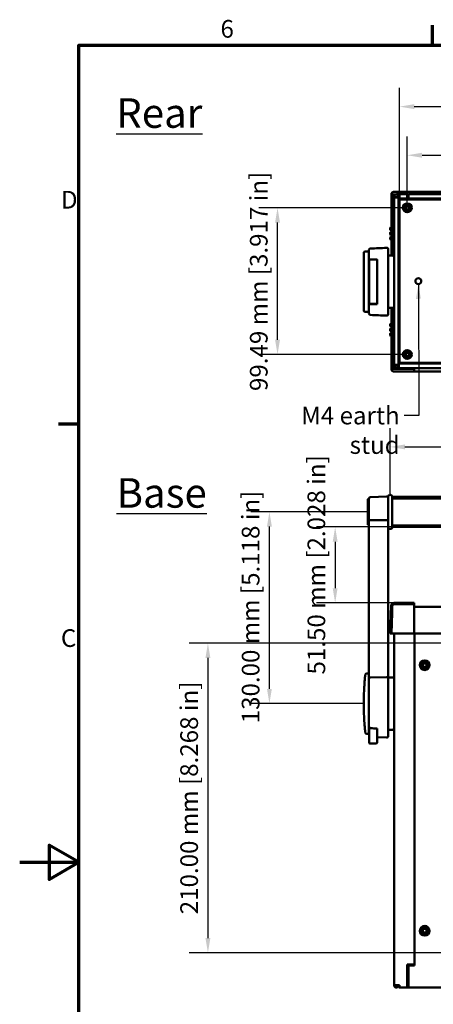
# Model space of a CAD drawing. Units: millimetres. Extents: x 0 to 1680, y 0 to 1188.
# Drawn here: x 0 to 281, y 498 to 1165 of the extents above; entities that cross this region are included whole.
import ezdxf

# ---------------------------------------------------------------- set-up
doc = ezdxf.new("R2010")
doc.units = ezdxf.units.MM
doc.header["$LTSCALE"] = 4
for name, color, linetype, lineweight in [('Border (ISO)', 7, 'Continuous', 70), ('Dimension (ISO)', 7, 'Continuous', 25), ('Symbol (ISO)', 7, 'Continuous', 25), ('Visible (ISO)', 7, 'Continuous', 50)]:
    doc.layers.add(name, color=color, linetype=linetype, lineweight=lineweight)
doc.styles.add('Note Text (ISO)', font='tahoma.ttf')
doc.dimstyles.new('Default (ISO)-15', dxfattribs={"dimscale": 4, "dimtxt": 3, "dimasz": 2.5, "dimexe": 3.175, "dimexo": 0, "dimgap": 0.762, "dimtad": 1, "dimrnd": 1e-08, "dimzin": 0, "dimdsep": 46, "dimtxsty": 'Note Text (ISO)', "dimcen": 0.09, "dimdle": 10, "dimclrd": 256, "dimclre": 256, "dimclrt": 256, "dimazin": 0, "dimtfac": 1.1684, "dimtmove": 0, "dimatfit": 3, "dimfxl": 1, "dimtolj": 1, "dimtzin": 0, "dimlwd": -1, "dimlwe": -1, "dimarcsym": 0})
doc.dimstyles.new('Default (ISO)-18', dxfattribs={"dimscale": 4, "dimtxt": 3, "dimasz": 2.5, "dimexe": 3.175, "dimexo": 0, "dimgap": 0.762, "dimtad": 1, "dimrnd": 1e-08, "dimzin": 0, "dimdsep": 46, "dimtxsty": 'Note Text (ISO)', "dimcen": 0.09, "dimdle": 10, "dimclrd": 256, "dimclre": 256, "dimclrt": 256, "dimazin": 0, "dimtfac": 1, "dimtmove": 0, "dimatfit": 3, "dimfxl": 1, "dimtolj": 1, "dimtzin": 0, "dimlwd": -1, "dimlwe": -1, "dimarcsym": 0})
doc.dimstyles.new('Default - Method 1b (ISO)$7', dxfattribs={"dimscale": 4, "dimtxt": 3, "dimasz": 2.5, "dimexe": 3.175, "dimexo": 0, "dimgap": 0.762, "dimtad": 1, "dimtoh": 1, "dimrnd": 1e-08, "dimtxsty": 'Note Text (ISO)', "dimcen": 0.09, "dimdle": 10, "dimclrd": 256, "dimclre": 256, "dimclrt": 256, "dimazin": 2, "dimtfac": 1.166667, "dimtmove": 0, "dimatfit": 3, "dimfxl": 1, "dimtolj": 1, "dimlwd": -1, "dimlwe": -1, "dimarcsym": 0})

# ---------------------------------------------------------------- blocks, each defined once
blk = doc.blocks.new('Borders Default Border')
at = {"layer": 'Border (ISO)'}
for p, q in [((70, 287), (70, 290.4)), ((10, 222.75), (6.6, 222.75))]:
    blk.add_line(p, q, dxfattribs=at)
at = {"layer": 'Border (ISO)', "flags": 128}
for points in [[(10, 10), (10, 287), (410, 287), (410, 10), (10, 10)], [(0, 148.5), (10, 148.5), (5, 151.39), (5, 145.61), (10, 148.5)]]:
    blk.add_lwpolyline(points, dxfattribs=at)
at = {"layer": 'Border (ISO)', "char_height": 3, "attachment_point": 7, "style": 'Note Text (ISO)'}
for s, insert in [('6', (34.04, 287.34)), ('D', (7, 258.37)), ('C', (6.99, 184.07))]:
    blk.add_mtext(s, dxfattribs=dict(at, insert=insert))
blk = doc.blocks.new('*D20')
at = {"layer": 'Defpoints', "color": 0, "transparency": 16777216}
for p in [(287.66, 742.61), (127.66, 532.61), (287.66, 532.61)]:
    blk.add_point(p, dxfattribs=at)
at = {"layer": 'Dimension (ISO)', "transparency": 16777216}
for p, q in [((287.66, 742.61), (114.96, 742.61)), ((127.66, 732.61), (127.66, 542.61)), ((287.66, 532.61), (114.96, 532.61))]:
    blk.add_line(p, q, dxfattribs=at)
for points in [[(126, 732.61), (129.33, 732.61), (127.66, 742.61)], [(126, 542.61), (129.33, 542.61), (127.66, 532.61)]]:
    blk.add_solid(points, dxfattribs=at)
at = {"layer": 'Dimension (ISO)', "transparency": 16777216, "insert": (108.92, 558.77), "char_height": 12, "attachment_point": 1, "rotation": 90, "style": 'Note Text (ISO)'}
blk.add_mtext('\\A1;210.00 mm [8.268 in]', dxfattribs=at)
blk = doc.blocks.new('*D21')
at = {"layer": 'Defpoints', "color": 0, "transparency": 16777216}
for p in [(169.36, 831.61), (236.06, 831.61), (233.36, 701.61)]:
    blk.add_point(p, dxfattribs=at)
at = {"layer": 'Dimension (ISO)', "transparency": 16777216}
for p, q in [((236.06, 831.61), (156.66, 831.61)), ((169.36, 711.61), (169.36, 821.61)), ((233.36, 701.61), (156.66, 701.61))]:
    blk.add_line(p, q, dxfattribs=at)
for points in [[(167.7, 821.61), (171.03, 821.61), (169.36, 831.61)], [(167.7, 711.61), (171.03, 711.61), (169.36, 701.61)]]:
    blk.add_solid(points, dxfattribs=at)
at = {"layer": 'Dimension (ISO)', "transparency": 16777216, "insert": (150.62, 688.24), "char_height": 12, "attachment_point": 1, "rotation": 90, "style": 'Note Text (ISO)'}
blk.add_mtext('\\A1;130.00 mm [5.118 in]', dxfattribs=at)
blk = doc.blocks.new('*D22')
at = {"layer": 'Defpoints', "color": 0, "transparency": 16777216}
for p in [(252.66, 821.36), (213.94, 769.86), (253.94, 769.86)]:
    blk.add_point(p, dxfattribs=at)
at = {"layer": 'Dimension (ISO)', "transparency": 16777216}
for p, q in [((252.66, 821.36), (201.24, 821.36)), ((213.94, 811.36), (213.94, 779.86)), ((253.94, 769.86), (201.24, 769.86))]:
    blk.add_line(p, q, dxfattribs=at)
for points in [[(212.27, 811.36), (215.6, 811.36), (213.94, 821.36)], [(212.27, 779.86), (215.6, 779.86), (213.94, 769.86)]]:
    blk.add_solid(points, dxfattribs=at)
at = {"layer": 'Dimension (ISO)', "transparency": 16777216, "insert": (195.19, 721.33), "char_height": 12, "attachment_point": 1, "rotation": 90, "style": 'Note Text (ISO)'}
blk.add_mtext('\\A1;51.50 mm [2.028 in]', dxfattribs=at)
blk = doc.blocks.new('*D28')
at = {"layer": 'Defpoints', "color": 0, "transparency": 16777216}
for p in [(598.11, 1106.37), (257.61, 1043.37), (598.11, 1043.37)]:
    blk.add_point(p, dxfattribs=at)
at = {"layer": 'Dimension (ISO)', "transparency": 16777216}
for p, q in [((257.61, 1043.37), (257.61, 1119.07)), ((598.11, 1043.37), (598.11, 1119.07)), ((267.61, 1106.37), (588.11, 1106.37))]:
    blk.add_line(p, q, dxfattribs=at)
for points in [[(267.61, 1108.03), (267.61, 1104.7), (257.61, 1106.37)], [(588.11, 1108.03), (588.11, 1104.7), (598.11, 1106.37)]]:
    blk.add_solid(points, dxfattribs=at)
at = {"layer": 'Dimension (ISO)', "transparency": 16777216, "insert": (344.47, 1125.11), "char_height": 12, "attachment_point": 1, "style": 'Note Text (ISO)'}
blk.add_mtext('\\A1;340.50 mm [13.406 in]', dxfattribs=at)
blk = doc.blocks.new('*D29')
at = {"layer": 'Defpoints', "color": 0, "transparency": 16777216}
for p in [(592.86, 1073.4), (262.86, 1037.79), (592.86, 1037.79)]:
    blk.add_point(p, dxfattribs=at)
at = {"layer": 'Dimension (ISO)', "transparency": 16777216}
for p, q in [((262.86, 1037.79), (262.86, 1086.1)), ((592.86, 1037.79), (592.86, 1086.1)), ((272.86, 1073.4), (582.86, 1073.4))]:
    blk.add_line(p, q, dxfattribs=at)
for points in [[(272.86, 1075.07), (272.86, 1071.73), (262.86, 1073.4)], [(582.86, 1075.07), (582.86, 1071.73), (592.86, 1073.4)]]:
    blk.add_solid(points, dxfattribs=at)
at = {"layer": 'Dimension (ISO)', "transparency": 16777216, "insert": (344.47, 1092.15), "char_height": 12, "attachment_point": 1, "style": 'Note Text (ISO)'}
blk.add_mtext('\\A1;330.00 mm [12.992 in]', dxfattribs=at)
blk = doc.blocks.new('*D31')
at = {"layer": 'Defpoints', "color": 0, "transparency": 16777216}
for p in [(174.86, 1037.79), (262.86, 1037.79), (262.86, 938.3)]:
    blk.add_point(p, dxfattribs=at)
at = {"layer": 'Dimension (ISO)', "transparency": 16777216}
for p, q in [((262.86, 1037.79), (162.16, 1037.79)), ((174.86, 948.3), (174.86, 1027.79)), ((262.86, 938.3), (162.16, 938.3))]:
    blk.add_line(p, q, dxfattribs=at)
for points in [[(173.2, 1027.79), (176.53, 1027.79), (174.86, 1037.79)], [(173.2, 948.3), (176.53, 948.3), (174.86, 938.3)]]:
    blk.add_solid(points, dxfattribs=at)
at = {"layer": 'Dimension (ISO)', "transparency": 16777216, "insert": (156.12, 913.54), "char_height": 12, "attachment_point": 1, "rotation": 90, "style": 'Note Text (ISO)'}
blk.add_mtext('\\A1;99.49 mm [3.917 in]', dxfattribs=at)
blk = doc.blocks.new('*D32')
at = {"layer": 'Defpoints', "color": 0, "transparency": 16777216}
for p in [(604.46, 875.65), (251.26, 843.08), (604.46, 843.08)]:
    blk.add_point(p, dxfattribs=at)
at = {"layer": 'Dimension (ISO)', "transparency": 16777216}
for p, q in [((251.26, 843.08), (251.26, 888.35)), ((604.46, 843.08), (604.46, 888.35)), ((261.26, 875.65), (594.46, 875.65))]:
    blk.add_line(p, q, dxfattribs=at)
for points in [[(261.26, 877.31), (261.26, 873.98), (251.26, 875.65)], [(594.46, 877.31), (594.46, 873.98), (604.46, 875.65)]]:
    blk.add_solid(points, dxfattribs=at)
at = {"layer": 'Dimension (ISO)', "transparency": 16777216, "insert": (344.47, 894.39), "char_height": 12, "attachment_point": 1, "style": 'Note Text (ISO)'}
blk.add_mtext('\\A1;353.20 mm [13.906 in]', dxfattribs=at)

msp = doc.modelspace()

# ---------------------------------------------------------------- linework, layer by layer
at = {"layer": 'Visible (ISO)'}
for p, q in [((267.514, 1048.513), (253.554, 1048.513)), ((267.514, 1047.49), (267.514, 1048.513)), ((267.514, 1048.5), (588.214, 1048.5)), ((252.055, 1047.014), (252.055, 1005.389)), ((253.734, 1004.882), (253.734, 1047.49)), ((254.931, 1046.833), (253.734, 1046.833)), ((253.864, 1045.189), (253.864, 1044.789)), ((253.864, 931.289), (253.864, 1044.789)), ((253.864, 1044.789), (256.874, 1044.789)), ((255.364, 1044.789), (255.364, 1045.189)), ((256.064, 1046.989), (255.664, 1046.989)), ((256.064, 1045.489), (255.664, 1045.489)), ((256.064, 1046.989), (257.537, 1046.989)), ((257.537, 1045.489), (256.064, 1045.489)), ((257.174, 1044.789), (256.874, 1044.789)), ((256.874, 1044.789), (256.874, 931.289)), ((257.174, 1044.789), (257.374, 1044.789)), ((257.537, 1044.789), (257.374, 1044.789)), ((262.807, 1046.989), (257.537, 1046.989)), ((257.537, 1043.988), (257.537, 1046.989)), ((262.807, 1043.988), (257.537, 1043.988)), ((257.614, 1043.368), (257.614, 932.718)), ((598.114, 1043.368), (257.614, 1043.368)), ((262.807, 1046.989), (262.807, 1043.988)), ((263.664, 1044.759), (262.807, 1044.759)), ((262.807, 1043.927), (262.807, 1043.988)), ((268.864, 1043.927), (262.807, 1043.927)), ((263.664, 1045.241), (263.029, 1045.453)), ((263.503, 1046.876), (263.664, 1046.822)), ((263.664, 1046.833), (263.632, 1046.833)), ((263.664, 1043.988), (263.664, 1046.989)), ((263.664, 1046.989), (592.064, 1046.989)), ((592.064, 1043.988), (263.664, 1043.988)), ((267.514, 1047.49), (267.514, 1048)), ((267.514, 1046.99), (267.514, 1047.49)), ((267.514, 1047.49), (267.514, 1046.99)), ((267.514, 1046.99), (267.514, 1046.989)), ((267.514, 1046.989), (267.514, 1046.99)), ((268.864, 1043.927), (268.864, 1043.368)), ((269.364, 1043.368), (269.364, 1043.988)), ((269.364, 1043.988), (269.364, 1043.988)), ((260.864, 1037.288), (260.864, 1038.288)), ((260.864, 1038.288), (261.083, 1038.288)), ((261.083, 1037.288), (260.864, 1037.288)), ((261.083, 1038.288), (262.319, 1038.288)), ((262.319, 1037.288), (261.083, 1037.288)), ((261.329, 1039.278), (261.374, 1039.323)), ((261.534, 1039.073), (261.329, 1039.278)), ((261.329, 1036.298), (261.534, 1036.502)), ((261.374, 1036.253), (261.329, 1036.298)), ((261.374, 1039.323), (261.579, 1039.118)), ((261.579, 1036.457), (261.374, 1036.253)), ((262.319, 1038.288), (261.534, 1039.073)), ((261.534, 1036.502), (262.319, 1037.288)), ((261.579, 1039.118), (262.364, 1038.333)), ((262.364, 1037.243), (261.579, 1036.457)), ((262.364, 1038.288), (262.319, 1038.288)), ((262.319, 1037.288), (262.364, 1037.288)), ((262.364, 1039.569), (262.364, 1039.788)), ((262.364, 1039.788), (263.364, 1039.788)), ((262.364, 1038.333), (262.364, 1039.569)), ((262.364, 1038.333), (262.364, 1038.288)), ((262.364, 1037.288), (262.364, 1037.243)), ((262.364, 1036.007), (262.364, 1037.243)), ((262.364, 1035.788), (262.364, 1036.007)), ((263.364, 1035.788), (262.364, 1035.788)), ((263.364, 1039.788), (263.364, 1039.569)), ((263.364, 1039.569), (263.364, 1038.333)), ((263.364, 1038.333), (264.15, 1039.118)), ((263.364, 1038.288), (263.364, 1038.333)), ((263.409, 1038.288), (263.364, 1038.288)), ((263.364, 1037.288), (263.409, 1037.288)), ((263.364, 1037.243), (263.364, 1037.288)), ((264.15, 1036.457), (263.364, 1037.243)), ((263.364, 1037.243), (263.364, 1036.007)), ((263.364, 1036.007), (263.364, 1035.788)), ((264.195, 1039.073), (263.409, 1038.288)), ((263.409, 1038.288), (264.645, 1038.288)), ((263.409, 1037.288), (264.195, 1036.502)), ((264.645, 1037.288), (263.409, 1037.288)), ((264.15, 1039.118), (264.354, 1039.323)), ((264.354, 1036.253), (264.15, 1036.457)), ((264.399, 1039.278), (264.195, 1039.073)), ((264.195, 1036.502), (264.399, 1036.298)), ((264.354, 1039.323), (264.399, 1039.278)), ((264.399, 1036.298), (264.354, 1036.253)), ((264.645, 1038.288), (264.864, 1038.288)), ((264.864, 1037.288), (264.645, 1037.288)), ((264.864, 1038.288), (264.864, 1037.288)), ((251.304, 1022.865), (251.304, 1024.195)), ((251.504, 1024.395), (252.054, 1024.395)), ((252.054, 1022.665), (251.504, 1022.665)), ((252.054, 1024.395), (252.054, 1022.665)), ((252.055, 1024.394), (252.054, 1024.395)), ((252.055, 1022.665), (252.054, 1022.665)), ((251.304, 1019.635), (251.304, 1020.965)), ((251.304, 1016.405), (251.304, 1017.735)), ((251.504, 1021.165), (252.054, 1021.165)), ((252.054, 1019.435), (251.504, 1019.435)), ((251.504, 1017.935), (252.054, 1017.935)), ((252.054, 1016.205), (251.504, 1016.205)), ((252.054, 1021.165), (252.054, 1019.435)), ((252.055, 1021.164), (252.054, 1021.165)), ((252.055, 1019.435), (252.054, 1019.435)), ((252.054, 1017.935), (252.054, 1016.205)), ((252.055, 1017.934), (252.054, 1017.935)), ((252.055, 1016.205), (252.054, 1016.205)), ((234.364, 1008.139), (236.864, 1008.139)), ((236.864, 1009.161), (236.864, 1002.789)), ((249.864, 965.679), (249.864, 1009.598)), ((233.364, 1007.139), (233.364, 968.139)), ((236.864, 1002.789), (237.825, 1002.789)), ((236.864, 1002.789), (236.864, 972.489)), ((236.911, 1002.789), (236.911, 1002.139)), ((236.911, 1001.908), (236.911, 1002.139)), ((236.911, 973.369), (236.911, 1001.908)), ((241.911, 1002.639), (237.411, 1002.639)), ((237.825, 1002.789), (242.464, 1002.789)), ((242.411, 1002.139), (242.411, 1002.789)), ((242.411, 1002.139), (242.411, 1001.908)), ((242.411, 1001.908), (242.411, 973.369)), ((242.464, 1002.789), (242.464, 972.489)), ((249.864, 1005.389), (252.864, 1005.389)), ((242.411, 996.639), (242.464, 996.639)), ((236.911, 988.139), (236.864, 988.139)), ((236.911, 987.139), (236.864, 987.139)), ((242.411, 987.862), (242.464, 987.862)), ((242.464, 987.415), (242.411, 987.415)), ((242.411, 978.639), (242.464, 978.639)), ((237.825, 972.489), (236.864, 972.489)), ((236.864, 972.489), (236.864, 966.116)), ((236.911, 973.139), (236.911, 973.369)), ((236.911, 973.139), (236.911, 972.489)), ((241.911, 972.639), (237.411, 972.639)), ((242.464, 972.489), (237.825, 972.489)), ((242.411, 973.369), (242.411, 973.139)), ((242.411, 972.489), (242.411, 973.139)), ((249.864, 969.889), (252.864, 969.889)), ((252.055, 969.889), (252.055, 928.347)), ((253.734, 927.87), (253.734, 970.395)), ((234.364, 967.139), (236.864, 967.139)), ((251.304, 958.955), (251.304, 957.625)), ((251.304, 955.725), (251.304, 954.395)), ((252.054, 959.155), (251.504, 959.155)), ((251.504, 957.425), (252.054, 957.425)), ((252.054, 955.925), (251.504, 955.925)), ((252.055, 959.155), (252.054, 959.155)), ((252.054, 957.425), (252.054, 959.155)), ((252.055, 957.425), (252.054, 957.425)), ((252.055, 955.925), (252.054, 955.925)), ((252.054, 954.195), (252.054, 955.925)), ((251.304, 952.495), (251.304, 951.165)), ((251.504, 954.195), (252.054, 954.195)), ((252.054, 952.695), (251.504, 952.695)), ((251.504, 950.965), (252.054, 950.965)), ((252.055, 954.195), (252.054, 954.195)), ((252.055, 952.695), (252.054, 952.695)), ((252.054, 950.965), (252.054, 952.695)), ((252.055, 950.965), (252.054, 950.965)), ((260.864, 937.798), (260.864, 938.798)), ((260.864, 938.798), (261.083, 938.798)), ((261.083, 937.798), (260.864, 937.798)), ((261.083, 938.798), (262.319, 938.798)), ((262.319, 937.798), (261.083, 937.798)), ((261.329, 939.788), (261.374, 939.833)), ((261.534, 939.583), (261.329, 939.788)), ((261.329, 936.808), (261.534, 937.012)), ((261.374, 936.763), (261.329, 936.808)), ((261.374, 939.833), (261.579, 939.628)), ((261.579, 936.967), (261.374, 936.763)), ((262.319, 938.798), (261.534, 939.583)), ((261.534, 937.012), (262.319, 937.798)), ((261.579, 939.628), (262.364, 938.843)), ((262.364, 937.753), (261.579, 936.967)), ((262.364, 938.798), (262.319, 938.798)), ((262.319, 937.798), (262.364, 937.798)), ((262.364, 940.079), (262.364, 940.298)), ((262.364, 940.298), (263.364, 940.298)), ((262.364, 938.843), (262.364, 940.079)), ((262.364, 938.843), (262.364, 938.798)), ((262.364, 937.798), (262.364, 937.753)), ((262.364, 936.517), (262.364, 937.753)), ((262.364, 936.298), (262.364, 936.517)), ((263.364, 936.298), (262.364, 936.298)), ((263.364, 940.298), (263.364, 940.079)), ((263.364, 940.079), (263.364, 938.843)), ((263.364, 938.843), (264.15, 939.628)), ((263.364, 938.798), (263.364, 938.843)), ((263.409, 938.798), (263.364, 938.798)), ((263.364, 937.798), (263.409, 937.798)), ((263.364, 937.753), (263.364, 937.798)), ((264.15, 936.967), (263.364, 937.753)), ((263.364, 937.753), (263.364, 936.517)), ((263.364, 936.517), (263.364, 936.298)), ((264.195, 939.583), (263.409, 938.798)), ((263.409, 938.798), (264.645, 938.798)), ((263.409, 937.798), (264.195, 937.012)), ((264.645, 937.798), (263.409, 937.798)), ((264.15, 939.628), (264.354, 939.833)), ((264.354, 936.763), (264.15, 936.967)), ((264.399, 939.788), (264.195, 939.583)), ((264.195, 937.012), (264.399, 936.808)), ((264.354, 939.833), (264.399, 939.788)), ((264.399, 936.808), (264.354, 936.763)), ((264.645, 938.798), (264.864, 938.798)), ((264.864, 937.798), (264.645, 937.798)), ((264.864, 938.798), (264.864, 937.798)), ((267.514, 928.528), (253.734, 928.528)), ((256.874, 931.289), (253.864, 931.289)), ((253.864, 930.889), (253.864, 931.289)), ((255.364, 931.289), (255.364, 930.889)), ((256.064, 930.589), (255.664, 930.589)), ((255.664, 929.089), (256.064, 929.089)), ((257.014, 930.589), (256.064, 930.589)), ((256.064, 929.089), (257.014, 929.089)), ((256.874, 931.289), (257.014, 931.289)), ((257.014, 932.09), (598.714, 932.09)), ((257.014, 929.089), (257.014, 932.09)), ((257.014, 929.089), (598.714, 929.089)), ((257.614, 932.718), (598.114, 932.718)), ((267.514, 929.089), (267.514, 929.011)), ((267.514, 929.089), (267.514, 929.011)), ((267.514, 929.011), (267.514, 928.511)), ((267.514, 928.511), (267.514, 928.37)), ((267.514, 928.511), (267.514, 928.37)), ((267.514, 927.87), (267.514, 928.37)), ((267.514, 927.87), (267.514, 928.37)), ((268.864, 932.718), (268.864, 932.09)), ((269.364, 932.718), (269.364, 932.39)), ((269.364, 932.39), (269.364, 932.09)), ((267.514, 926.848), (253.554, 926.848)), ((267.514, 926.848), (267.514, 927.87)), ((267.514, 927.87), (267.514, 927.361)), ((588.214, 926.861), (267.514, 926.861)), ((237.824, 841.625), (248.824, 842.065)), ((249.864, 824.595), (249.864, 842.084)), ((250.864, 843.084), (251.664, 843.084)), ((252.664, 842.084), (252.664, 821.084)), ((252.664, 841.857), (603.064, 841.857)), ((236.064, 823.057), (236.064, 840.157)), ((236.264, 840.357), (236.864, 840.357)), ((236.864, 840.626), (236.864, 826.319)), ((252.664, 840.752), (603.064, 840.752)), ((236.264, 822.857), (236.864, 822.857)), ((236.864, 826.319), (236.864, 718.804)), ((237.825, 826.029), (237.824, 826.029)), ((248.824, 825.907), (237.825, 826.029)), ((248.824, 825.907), (248.824, 825.907)), ((249.864, 719.027), (249.864, 824.595)), ((252.664, 822.462), (603.064, 822.462)), ((252.664, 821.357), (603.064, 821.357)), ((250.864, 820.084), (251.664, 820.084)), ((251.938, 767.924), (251.304, 749.107)), ((252.781, 769.24), (252.733, 767.911)), ((252.781, 769.24), (252.79, 769.496)), ((267.514, 769.857), (253.937, 769.857)), ((254.202, 769.107), (254.158, 769.107)), ((267.514, 769.107), (254.202, 769.107)), ((267.514, 769.857), (267.514, 769.657)), ((267.514, 769.657), (267.514, 769.107)), ((267.514, 769.107), (267.514, 764.572)), ((267.514, 769.107), (267.514, 769.107)), ((252.548, 763.221), (252.055, 749.107)), ((252.548, 763.221), (252.703, 767.658)), ((267.514, 767.14), (588.214, 767.14)), ((267.514, 764.572), (267.514, 763.299)), ((267.514, 763.299), (267.514, 763.125)), ((267.514, 749.625), (267.514, 763.125)), ((251.504, 749.107), (251.304, 749.107)), ((251.504, 749.107), (252.054, 749.107)), ((252.068, 749.499), (252.054, 749.107)), ((253.554, 749.107), (252.055, 749.107)), ((267.514, 749.107), (253.554, 749.107)), ((253.864, 749.107), (253.864, 510.613)), ((267.514, 749.625), (267.514, 749.556)), ((267.514, 749.107), (267.514, 749.556)), ((267.514, 749.107), (588.214, 749.107)), ((267.664, 524.107), (267.664, 749.107)), ((272.664, 727.107), (272.664, 728.107)), ((272.664, 728.107), (274.119, 728.107)), ((273.129, 729.097), (273.174, 729.142)), ((274.119, 728.107), (273.129, 729.097)), ((273.174, 729.142), (274.164, 728.152)), ((274.164, 728.107), (274.119, 728.107)), ((274.164, 728.152), (274.164, 729.607)), ((274.164, 729.607), (275.164, 729.607)), ((274.164, 728.152), (274.164, 728.107)), ((275.164, 729.607), (275.164, 728.152)), ((275.164, 728.152), (276.154, 729.142)), ((275.164, 728.107), (275.164, 728.152)), ((275.209, 728.107), (275.164, 728.107)), ((276.199, 729.097), (275.209, 728.107)), ((275.209, 728.107), (276.664, 728.107)), ((276.154, 729.142), (276.199, 729.097)), ((276.664, 728.107), (276.664, 727.107)), ((234.319, 721.122), (234.323, 721.178)), ((235.32, 722.107), (236.864, 722.107)), ((274.119, 727.107), (272.664, 727.107)), ((273.129, 726.117), (274.119, 727.107)), ((273.174, 726.072), (273.129, 726.117)), ((274.164, 727.062), (273.174, 726.072)), ((274.119, 727.107), (274.164, 727.107)), ((274.164, 727.107), (274.164, 727.062)), ((274.164, 725.607), (274.164, 727.062)), ((275.164, 725.607), (274.164, 725.607)), ((275.164, 727.107), (275.209, 727.107)), ((275.164, 727.062), (275.164, 727.107)), ((276.154, 726.072), (275.164, 727.062)), ((275.164, 727.062), (275.164, 725.607)), ((275.209, 727.107), (276.199, 726.117)), ((276.664, 727.107), (275.209, 727.107)), ((276.199, 726.117), (276.154, 726.072)), ((236.864, 718.804), (236.864, 686.32)), ((237.825, 719.316), (237.824, 719.316)), ((248.824, 719.533), (237.825, 719.316)), ((248.825, 719.533), (248.824, 719.533)), ((249.864, 719.357), (252.864, 719.357)), ((249.864, 679.647), (249.864, 719.027)), ((234.327, 682.009), (234.319, 682.092)), ((235.322, 681.107), (236.864, 681.107)), ((236.864, 686.32), (236.864, 681.107)), ((236.911, 685.896), (236.911, 679.698)), ((242.411, 679.698), (242.411, 684.697)), ((242.464, 684.694), (242.464, 678.901)), ((249.864, 683.857), (252.864, 683.857)), ((236.911, 679.277), (236.911, 679.698)), ((236.911, 675.107), (236.911, 679.277)), ((241.911, 674.607), (237.411, 674.607)), ((242.411, 679.698), (242.411, 679.277)), ((242.411, 679.277), (242.411, 675.107)), ((248.825, 678.648), (242.464, 678.901)), ((272.664, 547.107), (272.664, 548.107)), ((272.664, 548.107), (274.119, 548.107)), ((273.129, 549.097), (273.174, 549.142)), ((274.119, 548.107), (273.129, 549.097)), ((273.174, 549.142), (274.164, 548.152)), ((274.164, 548.107), (274.119, 548.107)), ((274.164, 548.152), (274.164, 549.607)), ((274.164, 549.607), (275.164, 549.607)), ((274.164, 548.152), (274.164, 548.107)), ((275.164, 549.607), (275.164, 548.152)), ((275.164, 548.152), (276.154, 549.142)), ((275.164, 548.107), (275.164, 548.152)), ((275.209, 548.107), (275.164, 548.107)), ((276.199, 549.097), (275.209, 548.107)), ((275.209, 548.107), (276.664, 548.107)), ((276.154, 549.142), (276.199, 549.097)), ((276.664, 548.107), (276.664, 547.107)), ((274.119, 547.107), (272.664, 547.107)), ((273.129, 546.117), (274.119, 547.107)), ((273.174, 546.072), (273.129, 546.117)), ((274.164, 547.062), (273.174, 546.072)), ((274.119, 547.107), (274.164, 547.107)), ((274.164, 547.107), (274.164, 547.062)), ((274.164, 545.607), (274.164, 547.062)), ((275.164, 545.607), (274.164, 545.607)), ((275.164, 547.107), (275.209, 547.107)), ((275.164, 547.062), (275.164, 547.107)), ((276.154, 546.072), (275.164, 547.062)), ((275.164, 547.062), (275.164, 545.607)), ((275.209, 547.107), (276.199, 546.117)), ((276.664, 547.107), (275.209, 547.107)), ((276.199, 546.117), (276.154, 546.072)), ((262.807, 524.607), (262.807, 510.613)), ((263.503, 524.607), (262.807, 524.607)), ((262.807, 522.607), (263.664, 522.607)), ((263.664, 521.107), (262.807, 521.107)), ((263.503, 524.607), (267.557, 524.607)), ((263.664, 524.107), (267.664, 524.107)), ((263.664, 510.608), (263.664, 524.107)), ((266.039, 524.107), (266.039, 524.607)), ((267.557, 524.607), (267.664, 524.607)), ((263.664, 519.607), (262.807, 519.607)), ((263.664, 517.307), (263.364, 517.307)), ((253.864, 510.612), (253.864, 510.613)), ((255.664, 510.613), (253.864, 510.613)), ((255.364, 510.613), (255.364, 510.612)), ((255.364, 510.612), (255.374, 510.612)), ((255.374, 510.612), (255.374, 510.613)), ((256.064, 510.613), (255.664, 510.613)), ((256.064, 510.613), (257.537, 510.613)), ((256.874, 510.613), (256.874, 510.612)), ((257.014, 510.612), (256.874, 510.612)), ((257.014, 510.613), (257.014, 510.608)), ((257.014, 509.107), (257.014, 510.608)), ((257.014, 509.107), (263.664, 509.107)), ((257.537, 509.112), (257.537, 510.613)), ((257.537, 510.613), (257.537, 510.613)), ((262.807, 509.112), (257.537, 509.112)), ((262.807, 510.613), (262.807, 509.112)), ((263.664, 509.107), (263.664, 510.608)), ((592.064, 509.107), (263.664, 509.107))]:
    msp.add_line(p, q, dxfattribs=at)
for centre, radius in [((262.864, 1037.788), 3), ((270.364, 988.043), 2), ((262.864, 938.298), 3), ((274.664, 727.607), 3.25), ((274.664, 727.607), 2.65), ((274.664, 547.607), 3.25), ((274.664, 547.607), 2.65)]:
    msp.add_circle(centre, radius, dxfattribs=at)
for centre, radius, start, end in [((255.664, 1045.189), 1.8, 90, 180), ((255.664, 1045.189), 0.3, 90, 180), ((262.807, 1044.789), 2.2, 71.565362, 90), ((262.807, 1044.789), 0.7, 71.565362, 90), ((234.364, 1007.139), 1, 90, 180), ((237.864, 1009.161), 1, 92.272275, 180), ((248.864, 1009.598), 1, 0, 92.276026), ((237.411, 1002.139), 0.5, 90, 180), ((241.911, 1002.139), 0.5, 0, 90), ((252.864, 1004.389), 1, 0, 90), ((234.364, 968.139), 1, 180, 270), ((237.411, 973.139), 0.5, 180, 270), ((241.911, 973.139), 0.5, 270, 0), ((252.864, 970.889), 1, 270, 0), ((237.864, 966.116), 1, 180, 267.72764), ((248.864, 965.679), 1, 267.723889, 0), ((255.664, 930.889), 1.8, 180, 189.594068), ((255.664, 930.889), 1.8, 189.594068, 270), ((255.664, 930.889), 0.3, 180, 270), ((237.864, 840.626), 1, 92.29061, 180), ((248.864, 841.066), 1, 0, 92.29061), ((250.864, 842.084), 1, 90, 180), ((251.664, 842.084), 1, 0, 90), ((236.264, 840.157), 0.2, 90, 180), ((236.264, 823.057), 0.2, 180, 270), ((250.864, 821.084), 1, 180, 270), ((251.664, 821.084), 1, 270, 0), ((253.937, 767.857), 2, 124.98842, 178.071101), ((253.937, 767.857), 2, 90, 124.98842), ((235.32, 721.107), 1, 90, 175.942466), ((252.864, 718.357), 1, 0, 90), ((235.322, 682.107), 1, 185.59953, 270), ((252.864, 684.857), 1, 270, 0), ((237.411, 675.107), 0.5, 180, 270), ((241.911, 675.107), 0.5, 270, 0), ((248.864, 679.647), 1, 267.726388, 0), ((255.369, 510.612), 1.505, 180.03807, 0), ((255.369, 510.612), 1.505, 180, 180.03807), ((255.369, 510.612), 0.005, 180, 0)]:
    msp.add_arc(centre, radius, start, end, dxfattribs=at)
for centre, major_axis, ratio, start_param, end_param in [((253.556, 1047.012), (-1.062, 1.062), 0.9987828, 5.4983961, 7.0679745), ((251.504, 1024.195), (-0.177, 0.093), 0.9992794, 5.1934716, 6.7636767), ((251.504, 1022.865), (-0.177, -0.093), 0.9992785, 5.8016019, 7.3718054), ((251.504, 1020.965), (-0.175, 0.096), 0.999262, 5.2157142, 6.7858869), ((251.504, 1019.635), (-0.179, -0.089), 0.999295, 5.8243141, 7.3945501), ((251.504, 1017.735), (-0.173, 0.1), 0.9992434, 5.2377979, 6.8079376), ((251.504, 1016.405), (-0.181, -0.084), 0.9993108, 5.847956, 7.4182249), ((251.504, 958.955), (-0.181, 0.084), 0.9993108, 5.1481457, 6.7184147), ((251.504, 957.625), (-0.173, -0.1), 0.9992434, 5.758433, 7.3285727), ((251.504, 955.725), (-0.179, 0.089), 0.999295, 5.1718206, 6.7420565), ((251.504, 954.395), (-0.175, -0.096), 0.999262, 5.7804837, 7.3506564), ((251.504, 952.495), (-0.177, 0.093), 0.9992785, 5.1945652, 6.7647687), ((251.504, 951.165), (-0.177, -0.093), 0.9992794, 5.8026939, 7.372899), ((253.556, 928.349), (-1.062, -1.062), 0.9987828, 5.4983961, 7.0679745)]:
    msp.add_ellipse(centre, major_axis=major_axis, ratio=ratio, start_param=start_param, end_param=end_param, dxfattribs=at)
for points in [[(237.825, 1010.16), (241.491, 1010.306), (245.158, 1010.452), (248.825, 1010.597)], [(248.825, 964.68), (245.158, 964.826), (241.491, 964.971), (237.825, 965.117)], [(252.703, 767.658), (252.705, 767.743), (252.716, 767.828), (252.733, 767.911)], [(234.32, 721.135), (234.32, 721.131), (234.319, 721.127), (234.319, 721.122)], [(237.825, 684.942), (239.371, 684.859), (240.918, 684.776), (242.464, 684.694)], [(242.464, 684.694), (242.447, 684.695), (242.429, 684.696), (242.411, 684.697)], [(263.364, 517.327), (263.364, 517.313), (263.364, 517.307), (263.364, 517.307)]]:
    msp.add_open_spline(points, degree=3, dxfattribs=at)
for points, knots in [([(237.824, 826.029), (237.701, 826.031), (237.579, 826.039), (237.35, 826.067), (237.246, 826.087), (237.065, 826.139), (236.992, 826.17), (236.891, 826.24), (236.865, 826.279), (236.864, 826.318), (236.864, 826.319), (236.864, 826.319)], [0, 0, 0, 0, 0.03721692, 0.03721692, 0.07555175, 0.07555175, 0.11604357, 0.11604357, 0.15745552, 0.15745552, 0.15792912, 0.15792912, 0.15792912, 0.15792912]), ([(248.824, 825.907), (248.949, 825.906), (249.072, 825.911), (249.308, 825.933), (249.418, 825.95), (249.611, 825.996), (249.692, 826.024), (249.788, 826.076), (249.816, 826.097), (249.854, 826.141), (249.864, 826.164), (249.864, 826.188), (249.864, 826.188), (249.864, 826.189)], [-0.16552241, -0.16552241, -0.16552241, -0.16552241, -0.12820691, -0.12820691, -0.09010194, -0.09010194, -0.05008258, -0.05008258, -0.02512495, -0.02512495, 0, 0, 0.00047336, 0.00047336, 0.00047336, 0.00047336]), ([(252.733, 767.912), (252.755, 768.019), (252.789, 768.125), (252.915, 768.403), (253.03, 768.564), (253.314, 768.832), (253.481, 768.938), (253.821, 769.069), (253.988, 769.102), (254.158, 769.107)], [0.02550043, 0.02550043, 0.02550043, 0.02550043, 0.05864486, 0.05864486, 0.11727579, 0.11727579, 0.17588113, 0.17588113, 0.22673946, 0.22673946, 0.22673946, 0.22673946]), ([(234.319, 721.122), (234.305, 720.985), (234.275, 720.68), (234.182, 719.675), (234.114, 718.928), (234.01, 717.662), (233.98, 717.288), (233.893, 716.153), (233.834, 715.332), (233.72, 713.56), (233.665, 712.613), (233.518, 709.682), (233.441, 707.544), (233.354, 702.943), (233.353, 700.431), (233.438, 695.695), (233.522, 693.42), (233.734, 689.27), (233.867, 687.353), (234.061, 684.902), (234.132, 684.095), (234.255, 682.74), (234.301, 682.271), (234.319, 682.092)], [-5.7428327, -5.7428327, -5.7428327, -5.7428327, -5.2991556, -5.2991556, -4.7977522, -4.7977522, -4.6080294, -4.6080294, -4.2599253, -4.2599253, -3.9118212, -3.9118212, -3.2476596, -3.2476596, -2.513836, -2.513836, -1.8094958, -1.8094958, -1.0614226, -1.0614226, -0.5794648, -0.5794648, 0, 0, 0, 0]), ([(237.824, 719.316), (237.705, 719.314), (237.589, 719.301), (237.366, 719.253), (237.263, 719.219), (237.08, 719.131), (237.005, 719.076), (236.895, 718.95), (236.865, 718.879), (236.864, 718.806), (236.864, 718.805), (236.864, 718.804)], [-0.1613956, -0.1613956, -0.1613956, -0.1613956, -0.12543272, -0.12543272, -0.08756111, -0.08756111, -0.04591873, -0.04591873, 0, 0, 0.00049354, 0.00049354, 0.00049354, 0.00049354]), ([(248.825, 719.533), (248.944, 719.536), (249.062, 719.528), (249.291, 719.49), (249.398, 719.461), (249.593, 719.382), (249.675, 719.332), (249.779, 719.239), (249.81, 719.199), (249.853, 719.116), (249.864, 719.073), (249.864, 719.029), (249.864, 719.028), (249.864, 719.027)], [0, 0, 0, 0, 0.03580199, 0.03580199, 0.07295064, 0.07295064, 0.11347201, 0.11347201, 0.14086783, 0.14086783, 0.16857765, 0.16857765, 0.16906856, 0.16906856, 0.16906856, 0.16906856]), ([(236.864, 686.32), (236.864, 686.075), (236.91, 685.837), (237.066, 685.461), (237.159, 685.318), (237.348, 685.129), (237.435, 685.064), (237.625, 684.974), (237.723, 684.948), (237.825, 684.942)], [0, 0, 0, 0, 0.07327521, 0.07327521, 0.13161524, 0.13161524, 0.17164736, 0.17164736, 0.20923349, 0.20923349, 0.20923349, 0.20923349]), ([(262.807, 517.317), (262.826, 517.317), (262.845, 517.317), (262.864, 517.317), (263.023, 517.317), (263.193, 517.319), (263.364, 517.327)], [-0.005634017, -0.005634017, -0.005634017, -0.005634017, 0, 0, 0, 0.047725008, 0.047725008, 0.047725008, 0.047725008])]:
    msp.add_open_spline(points, degree=3, knots=knots, dxfattribs=at)

# ---------------------------------------------------------------- block references
at = {"xscale": 4, "yscale": 4, "zscale": 4}
msp.add_blockref('Borders Default Border', (0, 0), dxfattribs=at)

# ---------------------------------------------------------------- texts
at = {"layer": 'Symbol (ISO)', "style": 'Note Text (ISO)'}
for s, insert, char_height, width, attachment_point in [('\\fTahoma|b0|i0;\\H20.0000;\\LRear', (65.481, 1111.987), 20, 77.302, 1), ('\\fTahoma|b0|i0;M4 earth stud', (257.69, 902.93), 12, 101.26095, 3), ('\\fTahoma|b0|i0;\\H20.0000;\\LBase', (65.716, 854.434), 20, 77.302, 1)]:
    msp.add_mtext(s, dxfattribs=dict(at, insert=insert, char_height=char_height, width=width, attachment_point=attachment_point))

# ---------------------------------------------------------------- dimensions: what is measured, and where the dimension line sits
at = {"layer": 'Dimension (ISO)'}
for base, p1, p2, angle, text, dimstyle, picture, middle in [((598.114, 1106.368), (257.614, 1043.368), (598.114, 1043.368), 180, '<> mm [13.406 in]', 'Default (ISO)-18', '*D28', (427.864, 1106.368)), ((592.864, 1073.398), (262.864, 1037.788), (592.864, 1037.788), 180, '<> mm [12.992 in]', 'Default (ISO)-15', '*D29', (427.864, 1073.398)), ((174.864, 1037.788), (262.864, 938.298), (262.864, 1037.788), 90, '<> mm [3.917 in]', 'Default (ISO)-15', '*D31', (174.864, 988.043)), ((604.464, 875.648), (251.264, 843.084), (604.464, 843.084), 180, '<> mm [13.906 in]', 'Default (ISO)-15', '*D32', (427.864, 875.648)), ((213.937, 769.857), (252.664, 821.357), (253.937, 769.857), 270, '<> mm [2.028 in]', 'Default (ISO)-15', '*D22', (213.937, 795.607)), ((169.365, 831.607), (233.365, 701.607), (236.064, 831.607), 90, '<> mm [5.118 in]', 'Default (ISO)-15', '*D21', (169.365, 766.607)), ((127.664, 532.607), (287.664, 742.607), (287.664, 532.607), 90, '<> mm [8.268 in]', 'Default (ISO)-15', '*D20', (127.664, 637.607))]:
    dim = msp.add_linear_dim(base=base, p1=p1, p2=p2, angle=angle, text=text, dimstyle=dimstyle, override={"dimgap": 0.762, "dimdec": 2, "dimpost": '', "dimtol": 0, "dimlim": 0, "dimtp": 0, "dimtm": 0, "dimtdec": 2, "dimtofl": 0, "dimatfit": 1}, dxfattribs=at)
    dim.commit()
    dim.dimension.update_dxf_attribs({"geometry": picture, "text_midpoint": middle, "dimtype": 160})

# ---------------------------------------------------------------- leaders
at = {"layer": 'Symbol (ISO)', "annotation_type": 0, "has_hookline": 1, "hookline_direction": 1, "text_width": 98.966}
msp.add_leader([(270.364, 986.043), (270.738, 896.93), (260.738, 896.93)], dimstyle='Default - Method 1b (ISO)$7', override={"dimtad": 0}, dxfattribs=at)

doc.saveas('drawing.dxf')
